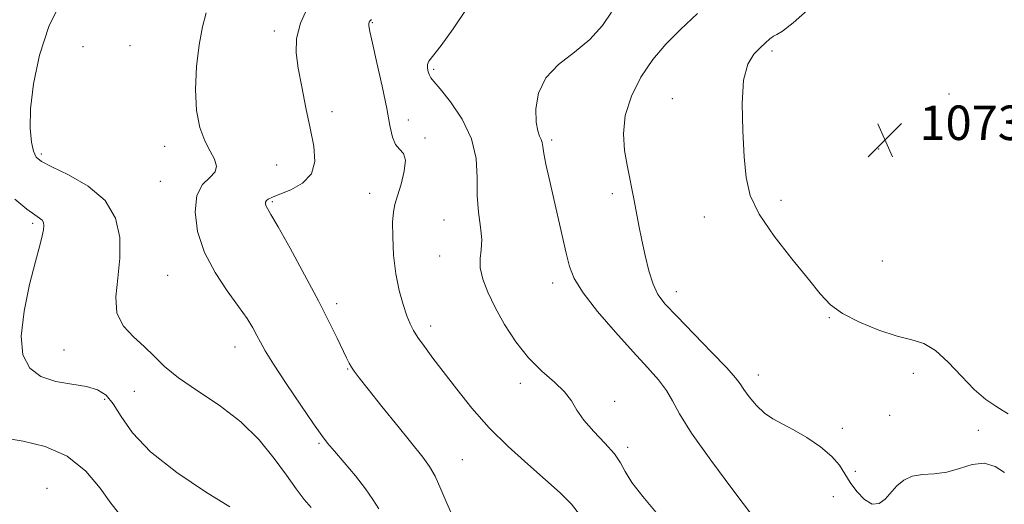
# Model space of a CAD drawing. Extents: x 2132300 to 2135200, y 354800 to 357700.
# Drawn here: x 2132721 to 2132950, y 356137 to 356250 of the extents above; entities that cross this region are included whole.
import ezdxf

# ---------------------------------------------------------------- set-up
doc = ezdxf.new("R2010")
doc.units = 0
doc.header["$MEASUREMENT"] = 0
for name, color, linetype, lineweight in [('DTM SPOT ELEVATION', 2, 'Continuous', 13), ('INDEX CONTOUR', 41, 'Continuous', 13), ('INTERMEDIATE CONTOUR', 44, 'Continuous', 0), ('SPOT ELEVATION', 7, 'Continuous', 0)]:
    doc.layers.add(name, color=color, linetype=linetype, lineweight=lineweight)
doc.styles.add('Style-ITALICS', font='ITALICS.shx')

# ---------------------------------------------------------------- blocks, each defined once
blk = doc.blocks.new('SPOT')
at = {"layer": 'SPOT ELEVATION'}
for p, q in [((-3.91, -3.91), (3.82, 3.81)), ((-1.65, 3.77), (1.72, -3.93))]:
    blk.add_line(p, q, dxfattribs=at)

msp = doc.modelspace()

# ---------------------------------------------------------------- linework, layer by layer
at = {"layer": 'DTM SPOT ELEVATION'}
for p in [(2132803.29, 356249.16, 1064.1), (2132780.61, 356247.22, 1061.5), (2132736.19, 356243.63, 1058.66), (2132747.08, 356243.8, 1058.66), (2132896.08, 356242.62, 1072.3), (2132817.55, 356238.34, 1066.3), (2132937.15, 356232.59, 1073.39), (2132872.92, 356231.57, 1071.4), (2132793.95, 356228.52, 1062.81), (2132811.69, 356226.55, 1064.39), (2132755.13, 356220.49, 1059.5), (2132815.52, 356222.38, 1064.2), (2132844.96, 356221.95, 1068.29), (2132931.77, 356222.71, 1073.39), (2132726.47, 356218.67, 1058.3), (2132920.78, 356219.86, 1073.21), (2132781.15, 356216.14, 1060.7), (2132754.12, 356212.37, 1059.2), (2132802.72, 356209.57, 1063.41), (2132858.99, 356209.52, 1069.51), (2132780.13, 356207.67, 1062.2), (2132898.15, 356207.93, 1072.3), (2132724.48, 356202.64, 1055.7), (2132819.95, 356203.34, 1065.1), (2132880.36, 356204.07, 1071.6), (2132818.91, 356194.99, 1065.29), (2132921.64, 356193.88, 1073.2), (2132755.81, 356190.5, 1059.1), (2132845.19, 356188.75, 1067.49), (2132873.84, 356186.71, 1070.6), (2132795.08, 356183.97, 1062.4), (2132909.36, 356180.72, 1071.9), (2132816.84, 356178.79, 1064.5), (2132731.79, 356173.22, 1057.2), (2132771.44, 356173.94, 1059.3), (2132797.6, 356168.8, 1061.9), (2132892.91, 356167.4, 1070.6), (2132928.84, 356167.77, 1071.5), (2132748.06, 356163.64, 1057.3), (2132837.69, 356165.5, 1065.61), (2132741.21, 356161.73, 1055.5), (2132859.55, 356161.28, 1066.34), (2132923.38, 356158.08, 1070.64), (2132912.39, 356155, 1070.64), (2132943.92, 356154.6, 1070.6), (2132790.96, 356151.52, 1059.8), (2132862.55, 356150.59, 1066.34), (2132824.18, 356147.77, 1062.9), (2132915.38, 356145.03, 1070.51), (2132727.8, 356141.1, 1052.7), (2132910.31, 356139.14, 1069.16)]:
    msp.add_point(p, dxfattribs=at)
at = {"layer": 'INDEX CONTOUR'}
for points in [[(2132764.769, 356251.453, 1060), (2132763.944, 356248.185, 1060), (2132763.157, 356243.994, 1060), (2132762.546, 356238.973, 1060), (2132762.266, 356233.682, 1060), (2132762.479, 356228.797, 1060), (2132763.269, 356224.848, 1060), (2132764.423, 356221.777, 1060), (2132765.654, 356219.377, 1060), (2132766.67, 356217.459, 1060), (2132767.173, 356215.89, 1060), (2132766.862, 356214.553, 1060), (2132765.604, 356213.267, 1060), (2132763.946, 356211.6, 1060), (2132762.605, 356209.055, 1060), (2132762.175, 356205.309, 1060), (2132762.76, 356200.729, 1060), (2132764.346, 356195.856, 1060), (2132766.818, 356191.174, 1060), (2132769.67, 356186.935, 1060), (2132772.3, 356183.336, 1060), (2132774.242, 356180.508, 1060), (2132775.576, 356178.32, 1060), (2132776.522, 356176.576, 1060), (2132777.341, 356175.001, 1060), (2132778.468, 356173.009, 1060), (2132780.384, 356169.933, 1060), (2132783.344, 356165.423, 1060), (2132786.72, 356160.396, 1060), (2132789.659, 356156.083, 1060), (2132791.575, 356153.343, 1060), (2132792.943, 356151.555, 1060), (2132794.505, 356149.725, 1060), (2132796.777, 356147.117, 1060), (2132799.384, 356144.03, 1060), (2132801.723, 356141.019, 1060), (2132803.398, 356138.5, 1060), (2132804.814, 356136.329, 1060)], [(2132878.744, 356251.291, 1070), (2132874.854, 356247.566, 1070), (2132871.456, 356244.169, 1070), (2132868.413, 356240.61, 1070), (2132865.661, 356236.531, 1070), (2132863.425, 356232.103, 1070), (2132862.004, 356227.631, 1070), (2132861.579, 356223.385, 1070), (2132861.864, 356219.499, 1070), (2132862.457, 356216.071, 1070), (2132864.045, 356207.912, 1070), (2132865.161, 356202.088, 1070), (2132865.829, 356198.735, 1070), (2132866.602, 356195.105, 1070), (2132867.479, 356191.542, 1070), (2132868.457, 356188.468, 1070), (2132869.607, 356186.105, 1070), (2132871.297, 356183.881, 1070), (2132873.972, 356181.026, 1070), (2132882.041, 356172.735, 1070), (2132885.551, 356169.052, 1070), (2132887.596, 356166.745, 1070), (2132888.653, 356165.337, 1070), (2132889.508, 356164.053, 1070), (2132890.782, 356162.314, 1070), (2132892.452, 356160.339, 1070), (2132894.331, 356158.542, 1070), (2132896.296, 356157.206, 1070), (2132901.071, 356154.715, 1070), (2132904.149, 356152.874, 1070), (2132907.285, 356150.708, 1070), (2132909.931, 356148.499, 1070), (2132911.713, 356146.456, 1070), (2132912.96, 356144.498, 1070), (2132914.178, 356142.471, 1070), (2132915.746, 356140.333, 1070), (2132917.543, 356138.488, 1070), (2132919.325, 356137.452, 1070), (2132920.902, 356137.581, 1070), (2132922.317, 356138.607, 1070), (2132925.066, 356141.662, 1070), (2132926.657, 356143.026, 1070), (2132928.598, 356143.953, 1070), (2132930.994, 356144.319, 1070), (2132933.734, 356144.463, 1070), (2132936.653, 356144.84, 1070), (2132939.603, 356145.719, 1070), (2132942.501, 356146.631, 1070), (2132945.277, 356146.926, 1070), (2132947.841, 356146.17, 1070), (2132950.011, 356144.806, 1070)]]:
    msp.add_polyline3d(points, dxfattribs=at)
at = {"layer": 'INTERMEDIATE CONTOUR'}
for points in [[(2132731.187, 356254.267, 1058), (2132728.226, 356248.265, 1058), (2132726.055, 356241.617, 1058), (2132724.691, 356234.998, 1058), (2132724.022, 356229.153, 1058), (2132723.922, 356224.662, 1058), (2132724.21, 356221.463, 1058), (2132724.693, 356219.329, 1058), (2132725.308, 356217.985, 1058), (2132726.523, 356216.96, 1058), (2132728.935, 356215.731, 1058), (2132732.846, 356213.86, 1058), (2132737.362, 356211.252, 1058), (2132741.291, 356207.897, 1058), (2132743.706, 356203.833, 1058), (2132744.732, 356199.288, 1058), (2132744.759, 356194.54, 1058), (2132744.226, 356189.863, 1058), (2132743.766, 356185.515, 1058), (2132744.06, 356181.749, 1058), (2132745.575, 356178.728, 1058), (2132747.899, 356176.247, 1058), (2132750.407, 356174.014, 1058), (2132752.677, 356171.765, 1058), (2132755.118, 356169.37, 1058), (2132758.346, 356166.731, 1058), (2132762.749, 356163.757, 1058), (2132767.808, 356160.389, 1058), (2132772.777, 356156.574, 1058), (2132777.045, 356152.344, 1058), (2132780.554, 356148.058, 1058), (2132783.379, 356144.159, 1058), (2132785.619, 356140.994, 1058), (2132787.464, 356138.527, 1058), (2132789.125, 356136.628, 1058)], [(2132788.575, 356253.321, 1062), (2132786.668, 356249.038, 1062), (2132785.734, 356245.463, 1062), (2132785.65, 356242.205, 1062), (2132786.136, 356238.615, 1062), (2132786.936, 356234.244, 1062), (2132787.898, 356229.425, 1062), (2132788.891, 356224.69, 1062), (2132789.729, 356220.488, 1062), (2132789.995, 356216.941, 1062), (2132789.215, 356214.087, 1062), (2132787.135, 356211.938, 1062), (2132784.388, 356210.403, 1062), (2132781.826, 356209.362, 1062), (2132780.118, 356208.69, 1062), (2132779.178, 356208.246, 1062), (2132778.735, 356207.882, 1062), (2132778.556, 356207.481, 1062), (2132778.558, 356207.042, 1062), (2132778.695, 356206.596, 1062), (2132778.995, 356206.034, 1062), (2132779.782, 356204.692, 1062), (2132781.452, 356201.769, 1062), (2132784.22, 356196.802, 1062), (2132787.567, 356190.683, 1062), (2132790.791, 356184.647, 1062), (2132793.328, 356179.696, 1062), (2132795.173, 356175.925, 1062), (2132797.326, 356171.356, 1062), (2132797.935, 356170.126, 1062), (2132798.452, 356169.211, 1062), (2132799.089, 356168.268, 1062), (2132800.233, 356166.769, 1062), (2132802.318, 356164.138, 1062), (2132805.558, 356160.081, 1062), (2132809.3, 356155.419, 1062), (2132815.019, 356148.355, 1062), (2132816.599, 356146.197, 1062), (2132817.883, 356143.923, 1062), (2132819.242, 356140.937, 1062), (2132820.621, 356137.689, 1062), (2132821.86, 356134.886, 1062)], [(2132825.252, 356252.48, 1066), (2132822.099, 356247.743, 1066), (2132819.257, 356243.843, 1066), (2132816.442, 356240.253, 1066), (2132816.09, 356239.479, 1066), (2132816.088, 356238.625, 1066), (2132816.287, 356237.728, 1066), (2132816.564, 356236.971, 1066), (2132816.886, 356236.406, 1066), (2132817.57, 356235.557, 1066), (2132819.024, 356233.82, 1066), (2132821.443, 356230.775, 1066), (2132824.176, 356226.744, 1066), (2132826.362, 356222.236, 1066), (2132827.384, 356217.688, 1066), (2132827.611, 356213.267, 1066), (2132827.659, 356209.066, 1066), (2132827.988, 356205.186, 1066), (2132828.44, 356201.735, 1066), (2132828.703, 356198.825, 1066), (2132828.579, 356196.486, 1066), (2132828.334, 356194.422, 1066), (2132828.347, 356192.256, 1066), (2132828.926, 356189.673, 1066), (2132830.097, 356186.612, 1066), (2132831.814, 356183.074, 1066), (2132834.025, 356179.127, 1066), (2132836.642, 356175.1, 1066), (2132839.569, 356171.387, 1066), (2132842.663, 356168.288, 1066), (2132845.586, 356165.712, 1066), (2132847.949, 356163.473, 1066), (2132849.535, 356161.388, 1066), (2132850.805, 356159.274, 1066), (2132852.391, 356156.952, 1066), (2132854.707, 356154.323, 1066), (2132857.301, 356151.613, 1066), (2132859.505, 356149.13, 1066), (2132860.89, 356147.046, 1066), (2132861.983, 356144.997, 1066), (2132863.548, 356142.482, 1066), (2132866.108, 356139.182, 1066), (2132869.211, 356135.512, 1066)], [(2132905.012, 356252.692, 1072), (2132901.003, 356249.146, 1072), (2132898.524, 356247.213, 1072), (2132897.198, 356246.421, 1072), (2132896.385, 356246.021, 1072), (2132895.543, 356245.399, 1072), (2132894.527, 356244.476, 1072), (2132893.286, 356243.309, 1072), (2132891.837, 356241.842, 1072), (2132890.455, 356239.565, 1072), (2132889.479, 356235.858, 1072), (2132889.148, 356230.399, 1072), (2132889.292, 356224.076, 1072), (2132889.641, 356218.075, 1072), (2132890.067, 356213.246, 1072), (2132891.013, 356209.082, 1072), (2132893.067, 356204.739, 1072), (2132896.547, 356199.649, 1072), (2132900.701, 356194.357, 1072), (2132904.51, 356189.683, 1072), (2132907.278, 356186.23, 1072), (2132909.605, 356183.718, 1072), (2132912.416, 356181.65, 1072), (2132916.343, 356179.651, 1072), (2132920.847, 356177.837, 1072), (2132925.1, 356176.45, 1072), (2132928.49, 356175.576, 1072), (2132931.285, 356174.691, 1072), (2132933.971, 356173.117, 1072), (2132936.914, 356170.419, 1072), (2132940.002, 356167.13, 1072), (2132943.003, 356164.027, 1072), (2132945.708, 356161.721, 1072), (2132947.989, 356160.152, 1072), (2132949.742, 356159.095, 1072), (2132950.906, 356158.354, 1072)], [(2132858.828, 356251.623, 1068), (2132856.693, 356248.486, 1068), (2132853.799, 356245.257, 1068), (2132850.207, 356242.334, 1068), (2132846.546, 356239.501, 1068), (2132843.589, 356236.391, 1068), (2132841.909, 356232.798, 1068), (2132841.299, 356229.169, 1068), (2132841.352, 356226.116, 1068), (2132841.703, 356224.083, 1068), (2132842.148, 356222.864, 1068), (2132842.524, 356222.086, 1068), (2132842.723, 356221.385, 1068), (2132842.861, 356220.41, 1068), (2132843.11, 356218.821, 1068), (2132843.605, 356216.35, 1068), (2132844.336, 356213.034, 1068), (2132848.271, 356195.718, 1068), (2132849.046, 356192.573, 1068), (2132850.161, 356189.764, 1068), (2132852.224, 356186.474, 1068), (2132855.609, 356182.158, 1068), (2132859.743, 356177.339, 1068), (2132863.819, 356172.806, 1068), (2132867.176, 356169.166, 1068), (2132869.748, 356166.282, 1068), (2132871.616, 356163.831, 1068), (2132872.996, 356161.418, 1068), (2132874.634, 356158.354, 1068), (2132877.413, 356153.877, 1068), (2132881.844, 356147.615, 1068), (2132886.958, 356140.766, 1068), (2132894.191, 356131.262, 1068)], [(2132803.09, 356249.926, 1064), (2132802.787, 356249.615, 1064), (2132802.605, 356249.308, 1064), (2132802.517, 356248.96, 1064), (2132802.525, 356248.422, 1064), (2132802.747, 356247.126, 1064), (2132803.332, 356244.394, 1064), (2132804.35, 356239.863, 1064), (2132805.563, 356234.416, 1064), (2132806.655, 356229.25, 1064), (2132807.407, 356225.318, 1064), (2132807.992, 356222.614, 1064), (2132808.679, 356220.891, 1064), (2132809.625, 356219.831, 1064), (2132810.533, 356218.849, 1064), (2132810.996, 356217.289, 1064), (2132810.734, 356214.733, 1064), (2132809.998, 356211.702, 1064), (2132809.17, 356208.952, 1064), (2132808.561, 356206.979, 1064), (2132808.198, 356205.234, 1064), (2132808.035, 356202.907, 1064), (2132808.046, 356199.432, 1064), (2132808.268, 356195.209, 1064), (2132808.759, 356190.884, 1064), (2132809.534, 356187.005, 1064), (2132810.454, 356183.743, 1064), (2132811.342, 356181.172, 1064), (2132812.086, 356179.284, 1064), (2132812.857, 356177.735, 1064), (2132813.892, 356176.099, 1064), (2132815.389, 356174.011, 1064), (2132817.388, 356171.345, 1064), (2132822.896, 356164.08, 1064), (2132826.405, 356159.7, 1064), (2132830.418, 356155.178, 1064), (2132834.861, 356150.778, 1064), (2132839.37, 356146.686, 1064), (2132843.509, 356143.069, 1064), (2132846.916, 356140.028, 1064), (2132849.533, 356137.411, 1064), (2132851.377, 356134.998, 1064)], [(2132720.323, 356208.22, 1056), (2132723.116, 356205.915, 1056), (2132724.995, 356204.568, 1056), (2132726.088, 356203.821, 1056), (2132726.673, 356203.326, 1056), (2132726.983, 356202.777, 1056), (2132727.082, 356202.055, 1056), (2132726.99, 356201.084, 1056), (2132726.706, 356199.71, 1056), (2132726.137, 356197.458, 1056), (2132725.167, 356193.773, 1056), (2132723.796, 356188.39, 1056), (2132722.487, 356182.217, 1056), (2132721.817, 356176.451, 1056), (2132722.253, 356172.047, 1056), (2132723.812, 356168.994, 1056), (2132726.403, 356167.04, 1056), (2132729.84, 356165.914, 1056), (2132733.577, 356165.269, 1056), (2132736.978, 356164.745, 1056), (2132739.568, 356163.995, 1056), (2132741.53, 356162.744, 1056), (2132743.211, 356160.734, 1056), (2132745.024, 356157.78, 1056), (2132747.65, 356154, 1056), (2132751.837, 356149.585, 1056), (2132757.925, 356144.815, 1056), (2132764.621, 356140.319, 1056), (2132770.225, 356136.815, 1056)], [(2132718.106, 356152.711, 1054), (2132722.284, 356152.084, 1054), (2132727.416, 356150.827, 1054), (2132732.524, 356148.545, 1054), (2132736.805, 356145.065, 1054), (2132740.157, 356141.119, 1054), (2132742.653, 356137.662, 1054), (2132744.39, 356135.402, 1054)]]:
    msp.add_polyline3d(points, dxfattribs=at)

# ---------------------------------------------------------------- block references
at = {"layer": 'SPOT ELEVATION'}
msp.add_blockref('SPOT', (2132922.282, 356221.945, 1073.218), dxfattribs=at)

# ---------------------------------------------------------------- texts
at = {"layer": 'SPOT ELEVATION', "style": 'Style-ITALICS'}
msp.add_text('1073.2', height=8, dxfattribs=at).set_placement((2132930.282, 356221.945, 1073.218))

doc.saveas('drawing.dxf')
